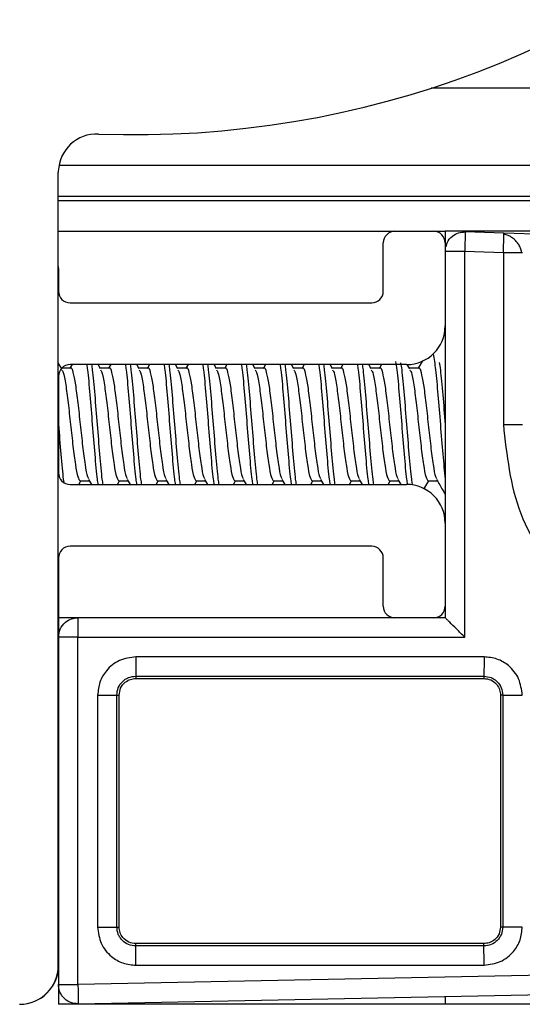
# Model space of a CAD drawing. Extents: x -264 to 1708, y -15 to 1162.
# Drawn here: x 793 to 795, y 198 to 203 of the extents above; entities that cross this region are included whole.
import ezdxf

# ---------------------------------------------------------------- set-up
doc = ezdxf.new("R2010")
doc.units = 0
doc.header["$MEASUREMENT"] = 0
doc.layers.get('0').update_dxf_attribs({"lineweight": 0})

msp = doc.modelspace()

# ---------------------------------------------------------------- linework, layer by layer
at = {"color": 18, "lineweight": 25, "true_color": 0x000000}
for p, q in [((794.6288, 202.4499), (797.0746, 202.4499)), ((792.7949, 198.1311), (792.7949, 202.033)), ((792.7985, 202.0694), (797.0746, 202.0694)), ((792.7949, 201.9173), (797.0746, 201.9173)), ((792.7949, 201.8965), (797.0746, 201.8965)), ((792.7949, 201.7443), (794.4475, 201.7443)), ((794.4502, 201.7444), (794.6404, 201.7444)), ((794.643, 201.7443), (794.6974, 201.7443)), ((852.3198, 201.7444), (794.6974, 201.7444)), ((794.6974, 201.7444), (794.6974, 201.6874)), ((794.9859, 201.7348), (794.7957, 201.7411)), ((794.986, 201.7299), (794.9859, 201.7348)), ((797.2679, 201.6587), (794.9859, 201.7348)), ((794.3932, 201.4496), (794.3932, 201.6874)), ((794.6974, 201.6874), (794.6974, 201.2785)), ((794.7933, 199.7476), (794.7933, 201.6461)), ((794.7933, 201.6461), (794.9835, 201.6398)), ((794.9835, 201.6398), (794.9835, 200.7935)), ((795.0729, 201.6398), (795.0778, 201.6398)), ((792.7949, 201.5711), (792.7957, 201.5542)), ((792.7957, 201.5542), (792.7957, 201.4496)), ((792.8528, 201.3926), (794.3361, 201.3926)), ((794.6974, 201.2785), (794.6974, 200.3086)), ((794.5851, 201.1071), (794.564, 201.071)), ((792.8126, 201.067), (792.7949, 201.0971)), ((792.8551, 201.071), (792.8103, 201.071)), ((792.8626, 201.0883), (792.8524, 201.071)), ((794.5073, 201.0883), (792.8528, 201.0883)), ((793.0028, 201.067), (792.9903, 201.0883)), ((793.0453, 201.071), (793.0004, 201.071)), ((793.0528, 201.0883), (793.0426, 201.071)), ((793.1929, 201.067), (793.1804, 201.0883)), ((793.2355, 201.071), (793.1906, 201.071)), ((793.2429, 201.0883), (793.2328, 201.071)), ((793.3831, 201.067), (793.3706, 201.0883)), ((793.4256, 201.071), (793.3808, 201.071)), ((793.4331, 201.0883), (793.4229, 201.071)), ((793.5733, 201.067), (793.5608, 201.0883)), ((793.6158, 201.071), (793.571, 201.071)), ((793.6233, 201.0883), (793.6131, 201.071)), ((793.7634, 201.067), (793.751, 201.0883)), ((793.806, 201.071), (793.7611, 201.071)), ((793.8135, 201.0883), (793.8033, 201.071)), ((793.9536, 201.067), (793.9411, 201.0883)), ((793.9962, 201.071), (793.9513, 201.071)), ((794.0036, 201.0883), (793.9935, 201.071)), ((794.1438, 201.067), (794.1313, 201.0883)), ((794.1863, 201.071), (794.1415, 201.071)), ((794.1938, 201.0883), (794.1836, 201.071)), ((794.334, 201.067), (794.3215, 201.0883)), ((794.3765, 201.071), (794.3317, 201.071)), ((794.384, 201.0883), (794.3738, 201.071)), ((794.5241, 201.067), (794.5112, 201.0891)), ((794.5667, 201.071), (794.5218, 201.071)), ((792.7957, 201.0313), (792.7957, 200.5558)), ((792.9437, 200.5227), (792.9578, 200.4988)), ((793.1339, 200.5227), (793.148, 200.4988)), ((793.3241, 200.5227), (793.3381, 200.4988)), ((793.5143, 200.5227), (793.5283, 200.4988)), ((793.7044, 200.5227), (793.7185, 200.4988)), ((793.8946, 200.5227), (793.9087, 200.4988)), ((794.0848, 200.5227), (794.0988, 200.4988)), ((794.275, 200.5227), (794.289, 200.4988)), ((794.4651, 200.5227), (794.4792, 200.4988)), ((792.8528, 200.4988), (794.5073, 200.4988)), ((792.8952, 200.4988), (792.9054, 200.5161)), ((792.9027, 200.5161), (792.9476, 200.5161)), ((793.0854, 200.4988), (793.0956, 200.5161)), ((793.0928, 200.5161), (793.1378, 200.5161)), ((793.2756, 200.4988), (793.2857, 200.5161)), ((793.283, 200.5161), (793.3279, 200.5161)), ((793.4657, 200.4988), (793.4759, 200.5161)), ((793.4732, 200.5161), (793.5181, 200.5161)), ((793.6559, 200.4988), (793.6661, 200.5161)), ((793.6634, 200.5161), (793.7083, 200.5161)), ((793.8461, 200.4988), (793.8562, 200.5161)), ((793.8535, 200.5161), (793.8985, 200.5161)), ((794.0362, 200.4988), (794.0464, 200.5161)), ((794.0437, 200.5161), (794.0886, 200.5161)), ((794.2264, 200.4988), (794.2366, 200.5161)), ((794.2339, 200.5161), (794.2788, 200.5161)), ((794.4166, 200.4988), (794.4268, 200.5161)), ((794.424, 200.5161), (794.469, 200.5161)), ((794.5932, 200.4756), (794.6169, 200.5161)), ((794.6142, 200.5161), (794.6591, 200.5161)), ((794.6974, 200.3086), (794.6974, 199.8997)), ((794.3361, 200.1945), (792.8528, 200.1945)), ((792.7957, 200.1374), (792.7957, 198.1311)), ((794.3932, 199.8997), (794.3932, 200.1374)), ((794.6974, 199.8997), (794.6974, 199.8427)), ((792.8908, 199.8427), (792.7957, 199.8427)), ((794.4502, 199.8427), (792.8908, 199.8427)), ((794.6404, 199.8427), (794.4502, 199.8427)), ((794.6974, 199.8427), (794.6404, 199.8427)), ((794.6974, 199.8427), (794.6974, 199.8427)), ((792.8916, 198.038), (792.8916, 199.7476)), ((792.8916, 199.7476), (794.7933, 199.7476)), ((794.8884, 199.6505), (793.1769, 199.6508)), ((793.176, 199.5557), (794.8876, 199.5555)), ((793.176, 199.5557), (793.176, 199.5441)), ((794.8876, 199.5555), (794.8876, 199.5441)), ((793.176, 199.5441), (794.8876, 199.5441)), ((792.9884, 199.4623), (792.9884, 198.3213)), ((793.0826, 198.3213), (793.0826, 199.4623)), ((793.0826, 199.4623), (793.0942, 199.4623)), ((793.0942, 198.3213), (793.0942, 199.4623)), ((794.9807, 199.4623), (794.9694, 199.4623)), ((794.9694, 199.4623), (794.9694, 198.3213)), ((794.9807, 199.4623), (794.9807, 198.3213)), ((793.0826, 198.3213), (793.0942, 198.3213)), ((794.9807, 198.3213), (794.9694, 198.3213)), ((793.176, 198.2279), (793.176, 198.2395)), ((794.8876, 198.2395), (793.176, 198.2395)), ((794.8876, 198.2282), (793.176, 198.2279)), ((794.8876, 198.2282), (794.8876, 198.2395)), ((792.7957, 198.1311), (792.7957, 198.038)), ((797.4558, 198.1292), (792.8916, 198.038)), ((793.1769, 198.1328), (794.8884, 198.1331)), ((792.7957, 198.038), (792.7957, 197.941)), ((792.8927, 197.9429), (797.4568, 198.0342)), ((794.6974, 197.976), (794.6974, 197.941)), ((794.6974, 197.941), (792.7957, 197.941)), ((852.3198, 197.941), (794.6974, 197.941))]:
    msp.add_line(p, q, dxfattribs=at)
msp.add_lwpolyline([(794.6974, 199.8427), (794.6974, 199.8427), (794.6974, 199.8427)], dxfattribs=at)
for points, knots in [([(792.9921, 202.2231), (795.6161, 202.1261), (797.8219, 204.1745), (797.9189, 206.7985), (798.0159, 209.4224), (795.9675, 211.6282), (793.3435, 211.7252), (793.2264, 211.7296), (793.1092, 211.7296), (792.9921, 211.7252)], [0, 0, 0, 0, 1, 1, 1, 2, 2, 2, 3, 3, 3, 3]), ([(792.9921, 202.2231), (792.8872, 202.227), (792.799, 202.145), (792.7951, 202.0401), (792.795, 202.0377), (792.7949, 202.0354), (792.7949, 202.033)], [0, 0, 0, 0, 1, 1, 1, 2, 2, 2, 2]), ([(794.7027, 201.6692), (794.7038, 201.6754), (794.7048, 201.6816), (794.7069, 201.6874), (794.7116, 201.7005), (794.7218, 201.7115), (794.7332, 201.7204), (794.7422, 201.7275), (794.7521, 201.7332), (794.7627, 201.7364), (794.7732, 201.7396), (794.7844, 201.7404), (794.7957, 201.7411)], [0, 0, 0, 0, 1, 1, 1, 2, 2, 2, 3, 3, 3, 4, 4, 4, 4]), ([(794.7957, 201.7411), (794.7957, 201.7395), (794.7958, 201.7378), (794.7957, 201.7327), (794.7957, 201.7272), (794.7955, 201.7177), (794.7952, 201.7063), (794.7949, 201.6975), (794.7947, 201.6875), (794.7943, 201.6768), (794.794, 201.667), (794.7937, 201.6565), (794.7933, 201.6461)], [0, 0, 0, 0, 1, 1, 1, 2, 2, 2, 3, 3, 3, 4, 4, 4, 4]), ([(794.9835, 201.6398), (794.984, 201.6533), (794.9844, 201.6668), (794.9848, 201.6789), (794.9851, 201.692), (794.9854, 201.7034), (794.9857, 201.7133), (794.9858, 201.721), (794.986, 201.7277), (794.986, 201.7297), (794.986, 201.7298), (794.986, 201.7298), (794.986, 201.7299)], [0, 0, 0, 0, 1, 1, 1, 2, 2, 2, 3, 3, 3, 4, 4, 4, 4]), ([(795.0726, 201.6397), (795.0724, 201.642), (795.0722, 201.6442), (795.0719, 201.6465), (795.0709, 201.6528), (795.0686, 201.6591), (795.0659, 201.6653), (795.0632, 201.6714), (795.06, 201.6774), (795.0562, 201.6831), (795.0525, 201.6886), (795.0482, 201.6938), (795.0436, 201.6987), (795.0389, 201.7035), (795.0338, 201.708), (795.0284, 201.7118), (795.0228, 201.7158), (795.017, 201.7192), (795.0109, 201.7221), (795.0049, 201.7251), (794.9986, 201.7276), (794.9924, 201.7287), (794.9902, 201.7291), (794.9881, 201.7294), (794.9859, 201.7296)], [0, 0, 0, 0, 1, 1, 1, 2, 2, 2, 3, 3, 3, 4, 4, 4, 5, 5, 5, 6, 6, 6, 7, 7, 7, 8, 8, 8, 8]), ([(794.6974, 201.6461), (794.6992, 201.6461), (794.7011, 201.6461), (794.7066, 201.6461), (794.7121, 201.6461), (794.7213, 201.6461), (794.7321, 201.6461), (794.7408, 201.6461), (794.7505, 201.6461), (794.761, 201.6461), (794.7713, 201.6461), (794.7823, 201.6461), (794.7933, 201.6461)], [0, 0, 0, 0, 1, 1, 1, 2, 2, 2, 3, 3, 3, 4, 4, 4, 4]), ([(794.9835, 201.6398), (794.997, 201.6398), (795.0104, 201.6398), (795.0224, 201.6398), (795.0354, 201.6398), (795.0467, 201.6398), (795.0565, 201.6398), (795.0641, 201.6398), (795.0708, 201.6398), (795.0727, 201.6398), (795.0728, 201.6398), (795.0728, 201.6398), (795.0729, 201.6398)], [0, 0, 0, 0, 1, 1, 1, 2, 2, 2, 3, 3, 3, 4, 4, 4, 4]), ([(794.4537, 201.1041), (794.4557, 201.0914), (794.4577, 201.0786), (794.4597, 201.0625), (794.4637, 201.0307), (794.4676, 200.9861), (794.4716, 200.9391), (794.4756, 200.8921), (794.4795, 200.8427), (794.4835, 200.7935), (794.4874, 200.7443), (794.4914, 200.6953), (794.4954, 200.648), (794.4993, 200.6007), (794.5033, 200.5551), (794.5073, 200.5246), (794.5085, 200.5153), (794.5097, 200.5074), (794.5109, 200.4996)], [0, 0, 0, 0, 1, 1, 1, 2, 2, 2, 3, 3, 3, 4, 4, 4, 5, 5, 5, 6, 6, 6, 6]), ([(794.6387, 201.14), (794.6424, 201.1171), (794.6462, 201.0941), (794.6499, 201.0625), (794.6538, 201.0289), (794.6578, 200.9854), (794.6618, 200.9391), (794.6657, 200.8928), (794.6697, 200.8435), (794.6737, 200.7935), (794.6776, 200.7436), (794.6816, 200.6929), (794.6855, 200.648), (794.6895, 200.6031), (794.6935, 200.5638), (794.6974, 200.5246)], [0, 0, 0, 0, 1, 1, 1, 2, 2, 2, 3, 3, 3, 4, 4, 4, 5, 5, 5, 5]), ([(792.8123, 201.0626), (792.8147, 201.0596), (792.8171, 201.0567), (792.8195, 201.0498), (792.8234, 201.0384), (792.8274, 201.016), (792.8314, 200.9897), (792.8353, 200.9634), (792.8393, 200.9331), (792.8432, 200.8997), (792.8472, 200.8663), (792.8512, 200.8299), (792.8551, 200.7935), (792.8591, 200.7572), (792.8631, 200.7208), (792.867, 200.6874), (792.871, 200.6539), (792.8749, 200.6234), (792.8789, 200.5974), (792.8829, 200.5714), (792.8868, 200.55), (792.8908, 200.5372), (792.8947, 200.5245), (792.8987, 200.5203), (792.9027, 200.5161)], [0, 0, 0, 0, 1, 1, 1, 2, 2, 2, 3, 3, 3, 4, 4, 4, 5, 5, 5, 6, 6, 6, 7, 7, 7, 8, 8, 8, 8]), ([(792.8551, 201.0709), (792.8551, 201.0709), (792.8551, 201.0709), (792.8551, 201.071), (792.8591, 201.078), (792.8631, 201.0656), (792.867, 201.0498), (792.871, 201.0341), (792.8749, 201.0149), (792.8789, 200.9897), (792.8829, 200.9645), (792.8868, 200.9334), (792.8908, 200.8997), (792.8948, 200.866), (792.8987, 200.8299), (792.9027, 200.7935), (792.9066, 200.7572), (792.9106, 200.7207), (792.9146, 200.6874), (792.9185, 200.6541), (792.9225, 200.6239), (792.9264, 200.5974), (792.9304, 200.5709), (792.9344, 200.548), (792.9383, 200.5372), (792.9402, 200.5323), (792.942, 200.5299), (792.9438, 200.5275)], [0, 0, 0, 0, 1, 1, 1, 2, 2, 2, 3, 3, 3, 4, 4, 4, 5, 5, 5, 6, 6, 6, 7, 7, 7, 8, 8, 8, 9, 9, 9, 9]), ([(792.9346, 201.0883), (792.9358, 201.0802), (792.9371, 201.0721), (792.9383, 201.0625), (792.9423, 201.0319), (792.9463, 200.9864), (792.9502, 200.9391), (792.9542, 200.8918), (792.9581, 200.8427), (792.9621, 200.7935), (792.9661, 200.7444), (792.97, 200.6953), (792.974, 200.648), (792.978, 200.6007), (792.9819, 200.5552), (792.9859, 200.5246), (792.9871, 200.515), (792.9884, 200.5069), (792.9896, 200.4988)], [0, 0, 0, 0, 1, 1, 1, 2, 2, 2, 3, 3, 3, 4, 4, 4, 5, 5, 5, 6, 6, 6, 6]), ([(792.9584, 201.0883), (792.9596, 201.0802), (792.9609, 201.0721), (792.9621, 201.0625), (792.9661, 201.0319), (792.97, 200.9864), (792.974, 200.9391), (792.978, 200.8918), (792.9819, 200.8427), (792.9859, 200.7935), (792.9898, 200.7444), (792.9938, 200.6953), (792.9978, 200.648), (793.0017, 200.6007), (793.0057, 200.5552), (793.0096, 200.5246), (793.0109, 200.515), (793.0121, 200.5069), (793.0134, 200.4988)], [0, 0, 0, 0, 1, 1, 1, 2, 2, 2, 3, 3, 3, 4, 4, 4, 5, 5, 5, 6, 6, 6, 6]), ([(793.0025, 201.0626), (793.0049, 201.0596), (793.0073, 201.0567), (793.0096, 201.0498), (793.0136, 201.0384), (793.0176, 201.016), (793.0215, 200.9897), (793.0255, 200.9634), (793.0295, 200.9331), (793.0334, 200.8997), (793.0374, 200.8663), (793.0413, 200.8299), (793.0453, 200.7935), (793.0493, 200.7572), (793.0532, 200.7208), (793.0572, 200.6874), (793.0612, 200.6539), (793.0651, 200.6234), (793.0691, 200.5974), (793.073, 200.5714), (793.077, 200.55), (793.081, 200.5372), (793.0849, 200.5245), (793.0889, 200.5203), (793.0928, 200.5161)], [0, 0, 0, 0, 1, 1, 1, 2, 2, 2, 3, 3, 3, 4, 4, 4, 5, 5, 5, 6, 6, 6, 7, 7, 7, 8, 8, 8, 8]), ([(793.0453, 201.0709), (793.0453, 201.0709), (793.0453, 201.0709), (793.0453, 201.071), (793.0493, 201.078), (793.0532, 201.0656), (793.0572, 201.0498), (793.0612, 201.0341), (793.0651, 201.0149), (793.0691, 200.9897), (793.073, 200.9645), (793.077, 200.9334), (793.081, 200.8997), (793.0849, 200.866), (793.0889, 200.8299), (793.0928, 200.7935), (793.0968, 200.7572), (793.1008, 200.7207), (793.1047, 200.6874), (793.1087, 200.6541), (793.1127, 200.6239), (793.1166, 200.5974), (793.1206, 200.5709), (793.1245, 200.548), (793.1285, 200.5372), (793.1303, 200.5323), (793.1322, 200.5299), (793.134, 200.5275)], [0, 0, 0, 0, 1, 1, 1, 2, 2, 2, 3, 3, 3, 4, 4, 4, 5, 5, 5, 6, 6, 6, 7, 7, 7, 8, 8, 8, 9, 9, 9, 9]), ([(793.1248, 201.0883), (793.126, 201.0802), (793.1273, 201.0721), (793.1285, 201.0625), (793.1325, 201.0319), (793.1364, 200.9864), (793.1404, 200.9391), (793.1444, 200.8918), (793.1483, 200.8427), (793.1523, 200.7935), (793.1562, 200.7444), (793.1602, 200.6953), (793.1642, 200.648), (793.1681, 200.6007), (793.1721, 200.5552), (793.176, 200.5246), (793.1773, 200.515), (793.1785, 200.5069), (793.1798, 200.4988)], [0, 0, 0, 0, 1, 1, 1, 2, 2, 2, 3, 3, 3, 4, 4, 4, 5, 5, 5, 6, 6, 6, 6]), ([(793.1486, 201.0883), (793.1498, 201.0802), (793.151, 201.0721), (793.1523, 201.0625), (793.1562, 201.0319), (793.1602, 200.9864), (793.1642, 200.9391), (793.1681, 200.8918), (793.1721, 200.8427), (793.176, 200.7935), (793.18, 200.7444), (793.184, 200.6953), (793.1879, 200.648), (793.1919, 200.6007), (793.1959, 200.5552), (793.1998, 200.5246), (793.2011, 200.515), (793.2023, 200.5069), (793.2035, 200.4988)], [0, 0, 0, 0, 1, 1, 1, 2, 2, 2, 3, 3, 3, 4, 4, 4, 5, 5, 5, 6, 6, 6, 6]), ([(793.1927, 201.0626), (793.195, 201.0596), (793.1974, 201.0567), (793.1998, 201.0498), (793.2038, 201.0384), (793.2077, 201.016), (793.2117, 200.9897), (793.2157, 200.9634), (793.2196, 200.9331), (793.2236, 200.8997), (793.2276, 200.8663), (793.2315, 200.8299), (793.2355, 200.7935), (793.2394, 200.7572), (793.2434, 200.7208), (793.2474, 200.6874), (793.2513, 200.6539), (793.2553, 200.6234), (793.2592, 200.5974), (793.2632, 200.5714), (793.2672, 200.55), (793.2711, 200.5372), (793.2751, 200.5245), (793.2791, 200.5203), (793.283, 200.5161)], [0, 0, 0, 0, 1, 1, 1, 2, 2, 2, 3, 3, 3, 4, 4, 4, 5, 5, 5, 6, 6, 6, 7, 7, 7, 8, 8, 8, 8]), ([(793.2355, 201.0709), (793.2355, 201.0709), (793.2355, 201.0709), (793.2355, 201.071), (793.2394, 201.078), (793.2434, 201.0656), (793.2474, 201.0498), (793.2513, 201.0341), (793.2553, 201.0149), (793.2592, 200.9897), (793.2632, 200.9645), (793.2672, 200.9334), (793.2711, 200.8997), (793.2751, 200.866), (793.2791, 200.8299), (793.283, 200.7935), (793.287, 200.7572), (793.2909, 200.7207), (793.2949, 200.6874), (793.2989, 200.6541), (793.3028, 200.6239), (793.3068, 200.5974), (793.3108, 200.5709), (793.3147, 200.548), (793.3187, 200.5372), (793.3205, 200.5323), (793.3223, 200.5299), (793.3242, 200.5275)], [0, 0, 0, 0, 1, 1, 1, 2, 2, 2, 3, 3, 3, 4, 4, 4, 5, 5, 5, 6, 6, 6, 7, 7, 7, 8, 8, 8, 9, 9, 9, 9]), ([(793.315, 201.0883), (793.3162, 201.0802), (793.3174, 201.0721), (793.3187, 201.0625), (793.3226, 201.0319), (793.3266, 200.9864), (793.3306, 200.9391), (793.3345, 200.8918), (793.3385, 200.8427), (793.3424, 200.7935), (793.3464, 200.7444), (793.3504, 200.6953), (793.3543, 200.648), (793.3583, 200.6007), (793.3623, 200.5552), (793.3662, 200.5246), (793.3675, 200.515), (793.3687, 200.5069), (793.3699, 200.4988)], [0, 0, 0, 0, 1, 1, 1, 2, 2, 2, 3, 3, 3, 4, 4, 4, 5, 5, 5, 6, 6, 6, 6]), ([(793.3387, 201.0883), (793.34, 201.0802), (793.3412, 201.0721), (793.3424, 201.0625), (793.3464, 201.0319), (793.3504, 200.9864), (793.3543, 200.9391), (793.3583, 200.8918), (793.3623, 200.8427), (793.3662, 200.7935), (793.3702, 200.7444), (793.3741, 200.6953), (793.3781, 200.648), (793.3821, 200.6007), (793.386, 200.5552), (793.39, 200.5246), (793.3912, 200.515), (793.3925, 200.5069), (793.3937, 200.4988)], [0, 0, 0, 0, 1, 1, 1, 2, 2, 2, 3, 3, 3, 4, 4, 4, 5, 5, 5, 6, 6, 6, 6]), ([(793.3828, 201.0626), (793.3852, 201.0596), (793.3876, 201.0567), (793.39, 201.0498), (793.394, 201.0384), (793.3979, 201.016), (793.4019, 200.9897), (793.4058, 200.9634), (793.4098, 200.9331), (793.4138, 200.8997), (793.4177, 200.8663), (793.4217, 200.8299), (793.4256, 200.7935), (793.4296, 200.7572), (793.4336, 200.7208), (793.4375, 200.6874), (793.4415, 200.6539), (793.4455, 200.6234), (793.4494, 200.5974), (793.4534, 200.5714), (793.4573, 200.55), (793.4613, 200.5372), (793.4653, 200.5245), (793.4692, 200.5203), (793.4732, 200.5161)], [0, 0, 0, 0, 1, 1, 1, 2, 2, 2, 3, 3, 3, 4, 4, 4, 5, 5, 5, 6, 6, 6, 7, 7, 7, 8, 8, 8, 8]), ([(793.4256, 201.0709), (793.4256, 201.0709), (793.4256, 201.0709), (793.4256, 201.071), (793.4296, 201.078), (793.4336, 201.0656), (793.4375, 201.0498), (793.4415, 201.0341), (793.4455, 201.0149), (793.4494, 200.9897), (793.4534, 200.9645), (793.4573, 200.9334), (793.4613, 200.8997), (793.4653, 200.866), (793.4692, 200.8299), (793.4732, 200.7935), (793.4772, 200.7572), (793.4811, 200.7207), (793.4851, 200.6874), (793.489, 200.6541), (793.493, 200.6239), (793.497, 200.5974), (793.5009, 200.5709), (793.5049, 200.548), (793.5089, 200.5372), (793.5107, 200.5323), (793.5125, 200.5299), (793.5143, 200.5275)], [0, 0, 0, 0, 1, 1, 1, 2, 2, 2, 3, 3, 3, 4, 4, 4, 5, 5, 5, 6, 6, 6, 7, 7, 7, 8, 8, 8, 9, 9, 9, 9]), ([(793.5051, 201.0883), (793.5064, 201.0802), (793.5076, 201.0721), (793.5089, 201.0625), (793.5128, 201.0319), (793.5168, 200.9864), (793.5207, 200.9391), (793.5247, 200.8918), (793.5287, 200.8427), (793.5326, 200.7935), (793.5366, 200.7444), (793.5405, 200.6953), (793.5445, 200.648), (793.5485, 200.6007), (793.5524, 200.5552), (793.5564, 200.5246), (793.5576, 200.515), (793.5589, 200.5069), (793.5601, 200.4988)], [0, 0, 0, 0, 1, 1, 1, 2, 2, 2, 3, 3, 3, 4, 4, 4, 5, 5, 5, 6, 6, 6, 6]), ([(793.5289, 201.0883), (793.5301, 201.0802), (793.5314, 201.0721), (793.5326, 201.0625), (793.5366, 201.0319), (793.5405, 200.9864), (793.5445, 200.9391), (793.5485, 200.8918), (793.5524, 200.8427), (793.5564, 200.7935), (793.5604, 200.7444), (793.5643, 200.6953), (793.5683, 200.648), (793.5722, 200.6007), (793.5762, 200.5552), (793.5802, 200.5246), (793.5814, 200.515), (793.5826, 200.5069), (793.5839, 200.4988)], [0, 0, 0, 0, 1, 1, 1, 2, 2, 2, 3, 3, 3, 4, 4, 4, 5, 5, 5, 6, 6, 6, 6]), ([(793.573, 201.0626), (793.5754, 201.0596), (793.5778, 201.0567), (793.5802, 201.0498), (793.5841, 201.0384), (793.5881, 201.016), (793.5921, 200.9897), (793.596, 200.9634), (793.6, 200.9331), (793.6039, 200.8997), (793.6079, 200.8663), (793.6119, 200.8299), (793.6158, 200.7935), (793.6198, 200.7572), (793.6237, 200.7208), (793.6277, 200.6874), (793.6317, 200.6539), (793.6356, 200.6234), (793.6396, 200.5974), (793.6436, 200.5714), (793.6475, 200.55), (793.6515, 200.5372), (793.6554, 200.5245), (793.6594, 200.5203), (793.6634, 200.5161)], [0, 0, 0, 0, 1, 1, 1, 2, 2, 2, 3, 3, 3, 4, 4, 4, 5, 5, 5, 6, 6, 6, 7, 7, 7, 8, 8, 8, 8]), ([(793.6158, 201.0709), (793.6158, 201.0709), (793.6158, 201.0709), (793.6158, 201.071), (793.6198, 201.078), (793.6237, 201.0656), (793.6277, 201.0498), (793.6317, 201.0341), (793.6356, 201.0149), (793.6396, 200.9897), (793.6436, 200.9645), (793.6475, 200.9334), (793.6515, 200.8997), (793.6554, 200.866), (793.6594, 200.8299), (793.6634, 200.7935), (793.6673, 200.7572), (793.6713, 200.7207), (793.6753, 200.6874), (793.6792, 200.6541), (793.6832, 200.6239), (793.6871, 200.5974), (793.6911, 200.5709), (793.6951, 200.548), (793.699, 200.5372), (793.7009, 200.5323), (793.7027, 200.5299), (793.7045, 200.5275)], [0, 0, 0, 0, 1, 1, 1, 2, 2, 2, 3, 3, 3, 4, 4, 4, 5, 5, 5, 6, 6, 6, 7, 7, 7, 8, 8, 8, 9, 9, 9, 9]), ([(793.6953, 201.0883), (793.6965, 201.0802), (793.6978, 201.0721), (793.699, 201.0625), (793.703, 201.0319), (793.7069, 200.9864), (793.7109, 200.9391), (793.7149, 200.8918), (793.7188, 200.8427), (793.7228, 200.7935), (793.7268, 200.7444), (793.7307, 200.6953), (793.7347, 200.648), (793.7386, 200.6007), (793.7426, 200.5552), (793.7466, 200.5246), (793.7478, 200.515), (793.749, 200.5069), (793.7503, 200.4988)], [0, 0, 0, 0, 1, 1, 1, 2, 2, 2, 3, 3, 3, 4, 4, 4, 5, 5, 5, 6, 6, 6, 6]), ([(793.7191, 201.0883), (793.7203, 201.0802), (793.7216, 201.0721), (793.7228, 201.0625), (793.7268, 201.0319), (793.7307, 200.9864), (793.7347, 200.9391), (793.7386, 200.8918), (793.7426, 200.8427), (793.7466, 200.7935), (793.7505, 200.7444), (793.7545, 200.6953), (793.7585, 200.648), (793.7624, 200.6007), (793.7664, 200.5552), (793.7703, 200.5246), (793.7716, 200.515), (793.7728, 200.5069), (793.7741, 200.4988)], [0, 0, 0, 0, 1, 1, 1, 2, 2, 2, 3, 3, 3, 4, 4, 4, 5, 5, 5, 6, 6, 6, 6]), ([(793.7632, 201.0626), (793.7656, 201.0596), (793.768, 201.0567), (793.7703, 201.0498), (793.7743, 201.0384), (793.7783, 201.016), (793.7822, 200.9897), (793.7862, 200.9634), (793.7901, 200.9331), (793.7941, 200.8997), (793.7981, 200.8663), (793.802, 200.8299), (793.806, 200.7935), (793.81, 200.7572), (793.8139, 200.7208), (793.8179, 200.6874), (793.8218, 200.6539), (793.8258, 200.6234), (793.8298, 200.5974), (793.8337, 200.5714), (793.8377, 200.55), (793.8417, 200.5372), (793.8456, 200.5245), (793.8496, 200.5203), (793.8535, 200.5161)], [0, 0, 0, 0, 1, 1, 1, 2, 2, 2, 3, 3, 3, 4, 4, 4, 5, 5, 5, 6, 6, 6, 7, 7, 7, 8, 8, 8, 8]), ([(793.806, 201.0709), (793.806, 201.0709), (793.806, 201.0709), (793.806, 201.071), (793.81, 201.078), (793.8139, 201.0656), (793.8179, 201.0498), (793.8218, 201.0341), (793.8258, 201.0149), (793.8298, 200.9897), (793.8337, 200.9645), (793.8377, 200.9334), (793.8417, 200.8997), (793.8456, 200.866), (793.8496, 200.8299), (793.8535, 200.7935), (793.8575, 200.7572), (793.8615, 200.7207), (793.8654, 200.6874), (793.8694, 200.6541), (793.8733, 200.6239), (793.8773, 200.5974), (793.8813, 200.5709), (793.8852, 200.548), (793.8892, 200.5372), (793.891, 200.5323), (793.8929, 200.5299), (793.8947, 200.5275)], [0, 0, 0, 0, 1, 1, 1, 2, 2, 2, 3, 3, 3, 4, 4, 4, 5, 5, 5, 6, 6, 6, 7, 7, 7, 8, 8, 8, 9, 9, 9, 9]), ([(793.8855, 201.0883), (793.8867, 201.0802), (793.888, 201.0721), (793.8892, 201.0625), (793.8932, 201.0319), (793.8971, 200.9864), (793.9011, 200.9391), (793.905, 200.8918), (793.909, 200.8427), (793.913, 200.7935), (793.9169, 200.7444), (793.9209, 200.6953), (793.9249, 200.648), (793.9288, 200.6007), (793.9328, 200.5552), (793.9367, 200.5246), (793.938, 200.515), (793.9392, 200.5069), (793.9405, 200.4988)], [0, 0, 0, 0, 1, 1, 1, 2, 2, 2, 3, 3, 3, 4, 4, 4, 5, 5, 5, 6, 6, 6, 6]), ([(793.9092, 201.0883), (793.9105, 201.0802), (793.9117, 201.0721), (793.913, 201.0625), (793.9169, 201.0319), (793.9209, 200.9864), (793.9249, 200.9391), (793.9288, 200.8918), (793.9328, 200.8427), (793.9367, 200.7935), (793.9407, 200.7444), (793.9447, 200.6953), (793.9486, 200.648), (793.9526, 200.6007), (793.9565, 200.5552), (793.9605, 200.5246), (793.9618, 200.515), (793.963, 200.5069), (793.9642, 200.4988)], [0, 0, 0, 0, 1, 1, 1, 2, 2, 2, 3, 3, 3, 4, 4, 4, 5, 5, 5, 6, 6, 6, 6]), ([(793.9534, 201.0626), (793.9557, 201.0596), (793.9581, 201.0567), (793.9605, 201.0498), (793.9645, 201.0384), (793.9684, 201.016), (793.9724, 200.9897), (793.9764, 200.9634), (793.9803, 200.9331), (793.9843, 200.8997), (793.9882, 200.8663), (793.9922, 200.8299), (793.9962, 200.7935), (794.0001, 200.7572), (794.0041, 200.7208), (794.0081, 200.6874), (794.012, 200.6539), (794.016, 200.6234), (794.0199, 200.5974), (794.0239, 200.5714), (794.0279, 200.55), (794.0318, 200.5372), (794.0358, 200.5245), (794.0397, 200.5203), (794.0437, 200.5161)], [0, 0, 0, 0, 1, 1, 1, 2, 2, 2, 3, 3, 3, 4, 4, 4, 5, 5, 5, 6, 6, 6, 7, 7, 7, 8, 8, 8, 8]), ([(793.9962, 201.0709), (793.9962, 201.0709), (793.9962, 201.0709), (793.9962, 201.071), (794.0001, 201.078), (794.0041, 201.0656), (794.0081, 201.0498), (794.012, 201.0341), (794.016, 201.0149), (794.0199, 200.9897), (794.0239, 200.9645), (794.0279, 200.9334), (794.0318, 200.8997), (794.0358, 200.866), (794.0397, 200.8299), (794.0437, 200.7935), (794.0477, 200.7572), (794.0516, 200.7207), (794.0556, 200.6874), (794.0596, 200.6541), (794.0635, 200.6239), (794.0675, 200.5974), (794.0714, 200.5709), (794.0754, 200.548), (794.0794, 200.5372), (794.0812, 200.5323), (794.083, 200.5299), (794.0849, 200.5275)], [0, 0, 0, 0, 1, 1, 1, 2, 2, 2, 3, 3, 3, 4, 4, 4, 5, 5, 5, 6, 6, 6, 7, 7, 7, 8, 8, 8, 9, 9, 9, 9]), ([(794.0756, 201.0883), (794.0769, 201.0802), (794.0781, 201.0721), (794.0794, 201.0625), (794.0833, 201.0319), (794.0873, 200.9864), (794.0913, 200.9391), (794.0952, 200.8918), (794.0992, 200.8427), (794.1031, 200.7935), (794.1071, 200.7444), (794.1111, 200.6953), (794.115, 200.648), (794.119, 200.6007), (794.123, 200.5552), (794.1269, 200.5246), (794.1282, 200.515), (794.1294, 200.5069), (794.1306, 200.4988)], [0, 0, 0, 0, 1, 1, 1, 2, 2, 2, 3, 3, 3, 4, 4, 4, 5, 5, 5, 6, 6, 6, 6]), ([(794.0994, 201.0883), (794.1007, 201.0802), (794.1019, 201.0721), (794.1031, 201.0625), (794.1071, 201.0319), (794.1111, 200.9864), (794.115, 200.9391), (794.119, 200.8918), (794.123, 200.8427), (794.1269, 200.7935), (794.1309, 200.7444), (794.1348, 200.6953), (794.1388, 200.648), (794.1428, 200.6007), (794.1467, 200.5552), (794.1507, 200.5246), (794.1519, 200.515), (794.1532, 200.5069), (794.1544, 200.4988)], [0, 0, 0, 0, 1, 1, 1, 2, 2, 2, 3, 3, 3, 4, 4, 4, 5, 5, 5, 6, 6, 6, 6]), ([(794.1435, 201.0626), (794.1459, 201.0596), (794.1483, 201.0567), (794.1507, 201.0498), (794.1546, 201.0384), (794.1586, 201.016), (794.1626, 200.9897), (794.1665, 200.9634), (794.1705, 200.9331), (794.1745, 200.8997), (794.1784, 200.8663), (794.1824, 200.8299), (794.1863, 200.7935), (794.1903, 200.7572), (794.1943, 200.7208), (794.1982, 200.6874), (794.2022, 200.6539), (794.2062, 200.6234), (794.2101, 200.5974), (794.2141, 200.5714), (794.218, 200.55), (794.222, 200.5372), (794.226, 200.5245), (794.2299, 200.5203), (794.2339, 200.5161)], [0, 0, 0, 0, 1, 1, 1, 2, 2, 2, 3, 3, 3, 4, 4, 4, 5, 5, 5, 6, 6, 6, 7, 7, 7, 8, 8, 8, 8]), ([(794.1863, 201.0709), (794.1863, 201.0709), (794.1863, 201.0709), (794.1863, 201.071), (794.1903, 201.078), (794.1943, 201.0656), (794.1982, 201.0498), (794.2022, 201.0341), (794.2062, 201.0149), (794.2101, 200.9897), (794.2141, 200.9645), (794.218, 200.9334), (794.222, 200.8997), (794.226, 200.866), (794.2299, 200.8299), (794.2339, 200.7935), (794.2378, 200.7572), (794.2418, 200.7207), (794.2458, 200.6874), (794.2497, 200.6541), (794.2537, 200.6239), (794.2577, 200.5974), (794.2616, 200.5709), (794.2656, 200.548), (794.2695, 200.5372), (794.2714, 200.5323), (794.2732, 200.5299), (794.275, 200.5275)], [0, 0, 0, 0, 1, 1, 1, 2, 2, 2, 3, 3, 3, 4, 4, 4, 5, 5, 5, 6, 6, 6, 7, 7, 7, 8, 8, 8, 9, 9, 9, 9]), ([(794.2658, 201.0883), (794.2671, 201.0802), (794.2683, 201.0721), (794.2695, 201.0625), (794.2735, 201.0319), (794.2775, 200.9864), (794.2814, 200.9391), (794.2854, 200.8918), (794.2894, 200.8427), (794.2933, 200.7935), (794.2973, 200.7444), (794.3012, 200.6953), (794.3052, 200.648), (794.3092, 200.6007), (794.3131, 200.5552), (794.3171, 200.5246), (794.3183, 200.515), (794.3196, 200.5069), (794.3208, 200.4988)], [0, 0, 0, 0, 1, 1, 1, 2, 2, 2, 3, 3, 3, 4, 4, 4, 5, 5, 5, 6, 6, 6, 6]), ([(794.2896, 201.0883), (794.2908, 201.0802), (794.2921, 201.0721), (794.2933, 201.0625), (794.2973, 201.0319), (794.3012, 200.9864), (794.3052, 200.9391), (794.3092, 200.8918), (794.3131, 200.8427), (794.3171, 200.7935), (794.321, 200.7444), (794.325, 200.6953), (794.329, 200.648), (794.3329, 200.6007), (794.3369, 200.5552), (794.3409, 200.5246), (794.3421, 200.515), (794.3433, 200.5069), (794.3446, 200.4988)], [0, 0, 0, 0, 1, 1, 1, 2, 2, 2, 3, 3, 3, 4, 4, 4, 5, 5, 5, 6, 6, 6, 6]), ([(794.3337, 201.0626), (794.3361, 201.0596), (794.3385, 201.0567), (794.3409, 201.0498), (794.3448, 201.0384), (794.3488, 201.016), (794.3527, 200.9897), (794.3567, 200.9634), (794.3607, 200.9331), (794.3646, 200.8997), (794.3686, 200.8663), (794.3726, 200.8299), (794.3765, 200.7935), (794.3805, 200.7572), (794.3844, 200.7208), (794.3884, 200.6874), (794.3924, 200.6539), (794.3963, 200.6234), (794.4003, 200.5974), (794.4042, 200.5714), (794.4082, 200.55), (794.4122, 200.5372), (794.4161, 200.5245), (794.4201, 200.5203), (794.424, 200.5161)], [0, 0, 0, 0, 1, 1, 1, 2, 2, 2, 3, 3, 3, 4, 4, 4, 5, 5, 5, 6, 6, 6, 7, 7, 7, 8, 8, 8, 8]), ([(794.3765, 201.0709), (794.3765, 201.0709), (794.3765, 201.0709), (794.3765, 201.071), (794.3805, 201.078), (794.3844, 201.0656), (794.3884, 201.0498), (794.3924, 201.0341), (794.3963, 201.0149), (794.4003, 200.9897), (794.4042, 200.9645), (794.4082, 200.9334), (794.4122, 200.8997), (794.4161, 200.866), (794.4201, 200.8299), (794.4241, 200.7935), (794.428, 200.7572), (794.432, 200.7207), (794.4359, 200.6874), (794.4399, 200.6541), (794.4439, 200.6239), (794.4478, 200.5974), (794.4518, 200.5709), (794.4558, 200.548), (794.4597, 200.5372), (794.4615, 200.5323), (794.4634, 200.5299), (794.4652, 200.5275)], [0, 0, 0, 0, 1, 1, 1, 2, 2, 2, 3, 3, 3, 4, 4, 4, 5, 5, 5, 6, 6, 6, 7, 7, 7, 8, 8, 8, 9, 9, 9, 9]), ([(794.4785, 201.0968), (794.4802, 201.0862), (794.4818, 201.0755), (794.4835, 201.0625), (794.4874, 201.0312), (794.4914, 200.9862), (794.4954, 200.9391), (794.4993, 200.892), (794.5033, 200.8427), (794.5073, 200.7935), (794.5112, 200.7444), (794.5152, 200.6953), (794.5191, 200.648), (794.5231, 200.6007), (794.5271, 200.555), (794.531, 200.5246), (794.5322, 200.5157), (794.5333, 200.5082), (794.5345, 200.5006)], [0, 0, 0, 0, 1, 1, 1, 2, 2, 2, 3, 3, 3, 4, 4, 4, 5, 5, 5, 6, 6, 6, 6]), ([(794.5239, 201.0626), (794.5263, 201.0596), (794.5286, 201.0567), (794.531, 201.0498), (794.535, 201.0384), (794.539, 201.016), (794.5429, 200.9897), (794.5469, 200.9634), (794.5508, 200.9331), (794.5548, 200.8997), (794.5588, 200.8663), (794.5627, 200.8299), (794.5667, 200.7935), (794.5706, 200.7572), (794.5746, 200.7208), (794.5786, 200.6874), (794.5825, 200.6539), (794.5865, 200.6234), (794.5905, 200.5974), (794.5944, 200.5714), (794.5984, 200.55), (794.6023, 200.5372), (794.6063, 200.5245), (794.6103, 200.5203), (794.6142, 200.5161)], [0, 0, 0, 0, 1, 1, 1, 2, 2, 2, 3, 3, 3, 4, 4, 4, 5, 5, 5, 6, 6, 6, 7, 7, 7, 8, 8, 8, 8]), ([(794.5667, 201.0709), (794.5667, 201.0709), (794.5667, 201.0709), (794.5667, 201.071), (794.5706, 201.078), (794.5746, 201.0656), (794.5786, 201.0498), (794.5825, 201.0341), (794.5865, 201.0149), (794.5905, 200.9897), (794.5944, 200.9645), (794.5984, 200.9334), (794.6023, 200.8997), (794.6063, 200.866), (794.6103, 200.8299), (794.6142, 200.7935), (794.6182, 200.7572), (794.6222, 200.7207), (794.6261, 200.6874), (794.6301, 200.6541), (794.634, 200.6239), (794.638, 200.5974), (794.642, 200.5709), (794.6459, 200.548), (794.6499, 200.5372), (794.6517, 200.5323), (794.6536, 200.5299), (794.6554, 200.5275)], [0, 0, 0, 0, 1, 1, 1, 2, 2, 2, 3, 3, 3, 4, 4, 4, 5, 5, 5, 6, 6, 6, 7, 7, 7, 8, 8, 8, 9, 9, 9, 9]), ([(794.6684, 201.0991), (794.6701, 201.0878), (794.6719, 201.0765), (794.6737, 201.0625), (794.6776, 201.031), (794.6816, 200.9862), (794.6855, 200.9391), (794.6895, 200.892), (794.6935, 200.8428), (794.6974, 200.7935)], [0, 0, 0, 0, 1, 1, 1, 2, 2, 2, 3, 3, 3, 3]), ([(792.7957, 200.7935), (792.7997, 200.7446), (792.8036, 200.6956), (792.8076, 200.648), (792.8115, 200.6004), (792.8155, 200.5541), (792.8195, 200.5246), (792.8202, 200.5191), (792.8209, 200.5142), (792.8217, 200.5093)], [0, 0, 0, 0, 1, 1, 1, 2, 2, 2, 3, 3, 3, 3]), ([(794.9835, 200.7935), (794.9999, 200.6437), (795.0163, 200.4939), (795.0692, 200.356), (795.1221, 200.2182), (795.2114, 200.0924), (795.3187, 199.987), (795.4262, 199.8813), (795.5518, 199.7962), (795.6892, 199.7384), (795.7578, 199.7095), (795.8294, 199.6875), (795.9024, 199.6732), (795.9754, 199.6588), (796.0499, 199.6522), (796.1246, 199.6528), (796.2736, 199.6541), (796.4233, 199.6844), (796.5615, 199.7407), (796.6308, 199.769), (796.6972, 199.8038), (796.7593, 199.845), (796.8213, 199.8861), (796.879, 199.9335), (796.9321, 199.9865), (797.0381, 200.092), (797.126, 200.2193), (797.1785, 200.3575), (797.231, 200.4956), (797.2483, 200.6445), (797.2656, 200.7935)], [0, 0, 0, 0, 1, 1, 1, 2, 2, 2, 3, 3, 3, 4, 4, 4, 5, 5, 5, 6, 6, 6, 7, 7, 7, 8, 8, 8, 9, 9, 9, 10, 10, 10, 10]), ([(794.9835, 200.7935), (794.9954, 200.7935), (795.0073, 200.7935), (795.0183, 200.7935), (795.0242, 200.7935), (795.0299, 200.7935), (795.0352, 200.7935), (795.0406, 200.7935), (795.0457, 200.7935), (795.0502, 200.7935), (795.0548, 200.7935), (795.0589, 200.7935), (795.0624, 200.7935), (795.0659, 200.7935), (795.069, 200.7935), (795.0712, 200.7935), (795.0753, 200.7935), (795.0765, 200.7935), (795.0778, 200.7935)], [0, 0, 0, 0, 1, 1, 1, 2, 2, 2, 3, 3, 3, 4, 4, 4, 5, 5, 5, 6, 6, 6, 6]), ([(794.6553, 200.5227), (794.6654, 200.5056), (794.6754, 200.4885), (794.6855, 200.4713), (794.6895, 200.4645), (794.6935, 200.4577), (794.6974, 200.4509)], [0, 0, 0, 0, 1, 1, 1, 2, 2, 2, 2]), ([(792.7957, 199.7476), (792.7974, 199.7611), (792.7991, 199.7745), (792.8042, 199.7868), (792.8097, 199.8), (792.8192, 199.8118), (792.8306, 199.8212), (792.8394, 199.8284), (792.8494, 199.8342), (792.86, 199.8376), (792.8699, 199.8407), (792.8803, 199.8417), (792.8908, 199.8427)], [0, 0, 0, 0, 1, 1, 1, 2, 2, 2, 3, 3, 3, 4, 4, 4, 4]), ([(792.8908, 199.8427), (792.8909, 199.841), (792.891, 199.8393), (792.8911, 199.8342), (792.8912, 199.8287), (792.8913, 199.8192), (792.8914, 199.8078), (792.8915, 199.799), (792.8915, 199.789), (792.8916, 199.7784), (792.8916, 199.7685), (792.8916, 199.758), (792.8916, 199.7476)], [0, 0, 0, 0, 1, 1, 1, 2, 2, 2, 3, 3, 3, 4, 4, 4, 4]), ([(794.7933, 199.7476), (794.7801, 199.7608), (794.7668, 199.7741), (794.7541, 199.7868), (794.7415, 199.7993), (794.7294, 199.8113), (794.7195, 199.8212), (794.7148, 199.8258), (794.7106, 199.8299), (794.7071, 199.8334), (794.704, 199.8365), (794.7014, 199.839), (794.6998, 199.8405), (794.6984, 199.8418), (794.6979, 199.8422), (794.6974, 199.8427)], [0, 0, 0, 0, 1, 1, 1, 2, 2, 2, 3, 3, 3, 4, 4, 4, 5, 5, 5, 5]), ([(792.8916, 199.7476), (792.8776, 199.7476), (792.8635, 199.7476), (792.8508, 199.7476), (792.8382, 199.7476), (792.8269, 199.7476), (792.8179, 199.7476), (792.8106, 199.7476), (792.8048, 199.7476), (792.8014, 199.7476), (792.7979, 199.7476), (792.7968, 199.7476), (792.7957, 199.7476)], [0, 0, 0, 0, 1, 1, 1, 2, 2, 2, 3, 3, 3, 4, 4, 4, 4]), ([(793.1769, 199.6508), (793.1492, 199.6472), (793.1215, 199.6437), (793.0965, 199.6328), (793.0717, 199.622), (793.0495, 199.6039), (793.0318, 199.5824), (793.0178, 199.5655), (793.0066, 199.5464), (792.9998, 199.5261), (792.993, 199.5057), (792.9907, 199.484), (792.9884, 199.4623)], [0, 0, 0, 0, 1, 1, 1, 2, 2, 2, 3, 3, 3, 4, 4, 4, 4]), ([(793.1769, 199.6508), (793.1769, 199.639), (793.1769, 199.6271), (793.1768, 199.6161), (793.1768, 199.6102), (793.1768, 199.6046), (793.1767, 199.5993), (793.1767, 199.5938), (793.1767, 199.5888), (793.1766, 199.5842), (793.1766, 199.5796), (793.1765, 199.5754), (793.1765, 199.5718), (793.1765, 199.5682), (793.1764, 199.5652), (793.1764, 199.5629), (793.1763, 199.5586), (793.1762, 199.5572), (793.176, 199.5557)], [0, 0, 0, 0, 1, 1, 1, 2, 2, 2, 3, 3, 3, 4, 4, 4, 5, 5, 5, 6, 6, 6, 6]), ([(794.8884, 199.6505), (794.8884, 199.6382), (794.8884, 199.6259), (794.8884, 199.6146), (794.8883, 199.6032), (794.8883, 199.5928), (794.8882, 199.5839), (794.8881, 199.575), (794.888, 199.5678), (794.8879, 199.5633), (794.8878, 199.5588), (794.8877, 199.5571), (794.8876, 199.5555)], [0, 0, 0, 0, 1, 1, 1, 2, 2, 2, 3, 3, 3, 4, 4, 4, 4]), ([(795.0766, 199.4623), (795.0729, 199.4899), (795.0692, 199.5174), (795.0584, 199.5423), (795.0476, 199.5672), (795.0298, 199.5895), (795.0084, 199.6073), (794.9916, 199.6214), (794.9726, 199.6326), (794.9522, 199.6393), (794.9319, 199.6461), (794.9101, 199.6483), (794.8884, 199.6505)], [0, 0, 0, 0, 1, 1, 1, 2, 2, 2, 3, 3, 3, 4, 4, 4, 4]), ([(793.0826, 199.4623), (793.0841, 199.4745), (793.0856, 199.4867), (793.0899, 199.498), (793.0942, 199.5093), (793.1014, 199.5197), (793.11, 199.5284), (793.1143, 199.5327), (793.119, 199.5366), (793.1241, 199.54), (793.1292, 199.5434), (793.1346, 199.5464), (793.1403, 199.5486), (793.1516, 199.553), (793.1638, 199.5544), (793.176, 199.5557)], [0, 0, 0, 0, 1, 1, 1, 2, 2, 2, 3, 3, 3, 4, 4, 4, 5, 5, 5, 5]), ([(794.8876, 199.5555), (794.8998, 199.5541), (794.912, 199.5527), (794.9233, 199.5483), (794.9289, 199.5461), (794.9343, 199.5432), (794.9394, 199.5398), (794.9444, 199.5363), (794.9491, 199.5325), (794.9534, 199.5282), (794.962, 199.5196), (794.9692, 199.5092), (794.9735, 199.4979), (794.9778, 199.4866), (794.9792, 199.4745), (794.9807, 199.4623)], [0, 0, 0, 0, 1, 1, 1, 2, 2, 2, 3, 3, 3, 4, 4, 4, 5, 5, 5, 5]), ([(793.0942, 199.4623), (793.0957, 199.4739), (793.0971, 199.4855), (793.1015, 199.4961), (793.1063, 199.5074), (793.1144, 199.5176), (793.1242, 199.5256), (793.1318, 199.5319), (793.1404, 199.5369), (793.1496, 199.5397), (793.1581, 199.5424), (793.1671, 199.5433), (793.176, 199.5441)], [0, 0, 0, 0, 1, 1, 1, 2, 2, 2, 3, 3, 3, 4, 4, 4, 4]), ([(794.8876, 199.5441), (794.8992, 199.5427), (794.9108, 199.5413), (794.9213, 199.5369), (794.9327, 199.5321), (794.9429, 199.5239), (794.9509, 199.5142), (794.9572, 199.5066), (794.9621, 199.498), (794.965, 199.4888), (794.9677, 199.4803), (794.9685, 199.4713), (794.9694, 199.4623)], [0, 0, 0, 0, 1, 1, 1, 2, 2, 2, 3, 3, 3, 4, 4, 4, 4]), ([(792.9884, 199.4623), (793.0006, 199.4623), (793.0128, 199.4623), (793.0241, 199.4623), (793.0354, 199.4623), (793.0457, 199.4623), (793.0545, 199.4623), (793.0633, 199.4623), (793.0705, 199.4623), (793.0749, 199.4623), (793.0793, 199.4623), (793.081, 199.4623), (793.0826, 199.4623)], [0, 0, 0, 0, 1, 1, 1, 2, 2, 2, 3, 3, 3, 4, 4, 4, 4]), ([(794.9807, 199.4623), (794.9824, 199.4623), (794.9841, 199.4623), (794.9886, 199.4623), (794.9931, 199.4623), (795.0005, 199.4623), (795.0094, 199.4623), (795.0184, 199.4623), (795.0289, 199.4623), (795.0404, 199.4623), (795.0518, 199.4623), (795.0642, 199.4623), (795.0766, 199.4623)], [0, 0, 0, 0, 1, 1, 1, 2, 2, 2, 3, 3, 3, 4, 4, 4, 4]), ([(792.9884, 198.3213), (793.0001, 198.3213), (793.0119, 198.3213), (793.0228, 198.3213), (793.0287, 198.3213), (793.0343, 198.3213), (793.0395, 198.3213), (793.0449, 198.3213), (793.0499, 198.3213), (793.0545, 198.3213), (793.059, 198.3213), (793.0631, 198.3213), (793.0667, 198.3213), (793.0702, 198.3213), (793.0733, 198.3213), (793.0755, 198.3213), (793.0797, 198.3213), (793.0812, 198.3213), (793.0826, 198.3213)], [0, 0, 0, 0, 1, 1, 1, 2, 2, 2, 3, 3, 3, 4, 4, 4, 5, 5, 5, 6, 6, 6, 6]), ([(792.9884, 198.3213), (792.9919, 198.2936), (792.9955, 198.2659), (793.0064, 198.241), (793.0172, 198.2161), (793.0354, 198.194), (793.0568, 198.1762), (793.0737, 198.1623), (793.0928, 198.151), (793.1131, 198.1443), (793.1335, 198.1375), (793.1552, 198.1352), (793.1769, 198.1328)], [0, 0, 0, 0, 1, 1, 1, 2, 2, 2, 3, 3, 3, 4, 4, 4, 4]), ([(793.176, 198.2279), (793.1639, 198.2294), (793.1517, 198.2308), (793.1404, 198.2352), (793.1291, 198.2395), (793.1186, 198.2466), (793.11, 198.2553), (793.1057, 198.2596), (793.1018, 198.2643), (793.0984, 198.2693), (793.095, 198.2744), (793.092, 198.2798), (793.0898, 198.2855), (793.0854, 198.2968), (793.084, 198.3091), (793.0826, 198.3213)], [0, 0, 0, 0, 1, 1, 1, 2, 2, 2, 3, 3, 3, 4, 4, 4, 5, 5, 5, 5]), ([(793.176, 198.2395), (793.1645, 198.2409), (793.1529, 198.2424), (793.1423, 198.2468), (793.1309, 198.2515), (793.1208, 198.2597), (793.1127, 198.2695), (793.1065, 198.2771), (793.1015, 198.2857), (793.0986, 198.2948), (793.096, 198.3033), (793.0951, 198.3123), (793.0942, 198.3213)], [0, 0, 0, 0, 1, 1, 1, 2, 2, 2, 3, 3, 3, 4, 4, 4, 4]), ([(794.9807, 198.3213), (794.9793, 198.3091), (794.978, 198.2969), (794.9736, 198.2856), (794.9714, 198.28), (794.9684, 198.2746), (794.965, 198.2695), (794.9616, 198.2645), (794.9577, 198.2598), (794.9534, 198.2555), (794.9448, 198.2469), (794.9344, 198.2397), (794.9232, 198.2354), (794.9119, 198.2311), (794.8998, 198.2296), (794.8876, 198.2282)], [0, 0, 0, 0, 1, 1, 1, 2, 2, 2, 3, 3, 3, 4, 4, 4, 5, 5, 5, 5]), ([(794.9694, 198.3213), (794.968, 198.3097), (794.9665, 198.2981), (794.9621, 198.2876), (794.9574, 198.2762), (794.9492, 198.266), (794.9394, 198.258), (794.9318, 198.2517), (794.9232, 198.2468), (794.9141, 198.2439), (794.9056, 198.2412), (794.8966, 198.2404), (794.8876, 198.2395)], [0, 0, 0, 0, 1, 1, 1, 2, 2, 2, 3, 3, 3, 4, 4, 4, 4]), ([(794.8884, 198.1331), (794.916, 198.1368), (794.9435, 198.1406), (794.9684, 198.1513), (794.9933, 198.1621), (795.0156, 198.18), (795.0334, 198.2013), (795.0474, 198.2181), (795.0587, 198.2371), (795.0654, 198.2575), (795.0721, 198.2779), (795.0744, 198.2996), (795.0766, 198.3213)], [0, 0, 0, 0, 1, 1, 1, 2, 2, 2, 3, 3, 3, 4, 4, 4, 4]), ([(795.0766, 198.3213), (795.0642, 198.3213), (795.0518, 198.3213), (795.0404, 198.3213), (795.0289, 198.3213), (795.0184, 198.3213), (795.0094, 198.3213), (795.0005, 198.3213), (794.9931, 198.3213), (794.9886, 198.3213), (794.9841, 198.3213), (794.9824, 198.3213), (794.9807, 198.3213)], [0, 0, 0, 0, 1, 1, 1, 2, 2, 2, 3, 3, 3, 4, 4, 4, 4]), ([(793.1769, 198.1328), (793.1769, 198.1451), (793.1768, 198.1574), (793.1768, 198.1688), (793.1768, 198.1802), (793.1767, 198.1906), (793.1766, 198.1995), (793.1766, 198.2083), (793.1765, 198.2156), (793.1764, 198.2201), (793.1763, 198.2246), (793.1762, 198.2262), (793.176, 198.2279)], [0, 0, 0, 0, 1, 1, 1, 2, 2, 2, 3, 3, 3, 4, 4, 4, 4]), ([(794.8884, 198.1331), (794.8884, 198.1449), (794.8884, 198.1568), (794.8884, 198.1678), (794.8884, 198.1737), (794.8883, 198.1793), (794.8883, 198.1846), (794.8883, 198.1901), (794.8882, 198.1951), (794.8882, 198.1997), (794.8881, 198.2043), (794.8881, 198.2085), (794.8881, 198.2121), (794.888, 198.2156), (794.888, 198.2187), (794.8879, 198.221), (794.8878, 198.2253), (794.8877, 198.2267), (794.8876, 198.2282)], [0, 0, 0, 0, 1, 1, 1, 2, 2, 2, 3, 3, 3, 4, 4, 4, 5, 5, 5, 6, 6, 6, 6]), ([(792.8927, 197.9429), (792.8785, 197.9445), (792.8643, 197.946), (792.8515, 197.9514), (792.8387, 197.9567), (792.8273, 197.9658), (792.8182, 197.9766), (792.8108, 197.9852), (792.805, 197.995), (792.8014, 198.0054), (792.798, 198.0158), (792.7968, 198.0269), (792.7957, 198.038)], [0, 0, 0, 0, 1, 1, 1, 2, 2, 2, 3, 3, 3, 4, 4, 4, 4]), ([(792.7957, 198.038), (792.7975, 198.038), (792.7993, 198.038), (792.8049, 198.038), (792.8104, 198.038), (792.8195, 198.038), (792.8304, 198.038), (792.8391, 198.038), (792.8488, 198.038), (792.8592, 198.038), (792.8696, 198.038), (792.8806, 198.038), (792.8916, 198.038)], [0, 0, 0, 0, 1, 1, 1, 2, 2, 2, 3, 3, 3, 4, 4, 4, 4]), ([(792.8916, 198.038), (792.8919, 198.0245), (792.8921, 198.011), (792.8923, 197.9988), (792.8925, 197.9855), (792.8927, 197.9737), (792.8928, 197.9644), (792.8929, 197.9571), (792.8929, 197.9514), (792.8929, 197.948), (792.8928, 197.9449), (792.8928, 197.9439), (792.8927, 197.9429)], [0, 0, 0, 0, 1, 1, 1, 2, 2, 2, 3, 3, 3, 4, 4, 4, 4])]:
    msp.add_open_spline(points, degree=3, knots=knots, dxfattribs=at)
for points in [[(794.4502, 201.7444), (794.4187, 201.7444), (794.3932, 201.7189), (794.3932, 201.6874)], [(794.6974, 201.6874), (794.6974, 201.7189), (794.6719, 201.7444), (794.6404, 201.7444)], [(792.7957, 201.4496), (792.7957, 201.4181), (792.8212, 201.3926), (792.8528, 201.3926)], [(794.3361, 201.3926), (794.3676, 201.3926), (794.3932, 201.4181), (794.3932, 201.4496)], [(794.5073, 201.0883), (794.6123, 201.0883), (794.6974, 201.1735), (794.6974, 201.2785)], [(792.8528, 201.0883), (792.8212, 201.0883), (792.7957, 201.0628), (792.7957, 201.0313)], [(792.7957, 200.5558), (792.7957, 200.5243), (792.8212, 200.4988), (792.8528, 200.4988)], [(794.6974, 200.3086), (794.6974, 200.4136), (794.6123, 200.4988), (794.5073, 200.4988)], [(792.8528, 200.1945), (792.8212, 200.1945), (792.7957, 200.169), (792.7957, 200.1374)], [(794.3932, 200.1374), (794.3932, 200.169), (794.3676, 200.1945), (794.3361, 200.1945)], [(794.3932, 199.8997), (794.3932, 199.8682), (794.4187, 199.8427), (794.4502, 199.8427)], [(794.6404, 199.8427), (794.6719, 199.8427), (794.6974, 199.8682), (794.6974, 199.8997)], [(792.6048, 197.941), (792.7098, 197.941), (792.7949, 198.0261), (792.7949, 198.1311)], [(792.6055, 197.941), (792.7106, 197.941), (792.7957, 198.0261), (792.7957, 198.1311)]]:
    msp.add_open_spline(points, degree=3, dxfattribs=at)

doc.saveas('drawing.dxf')
